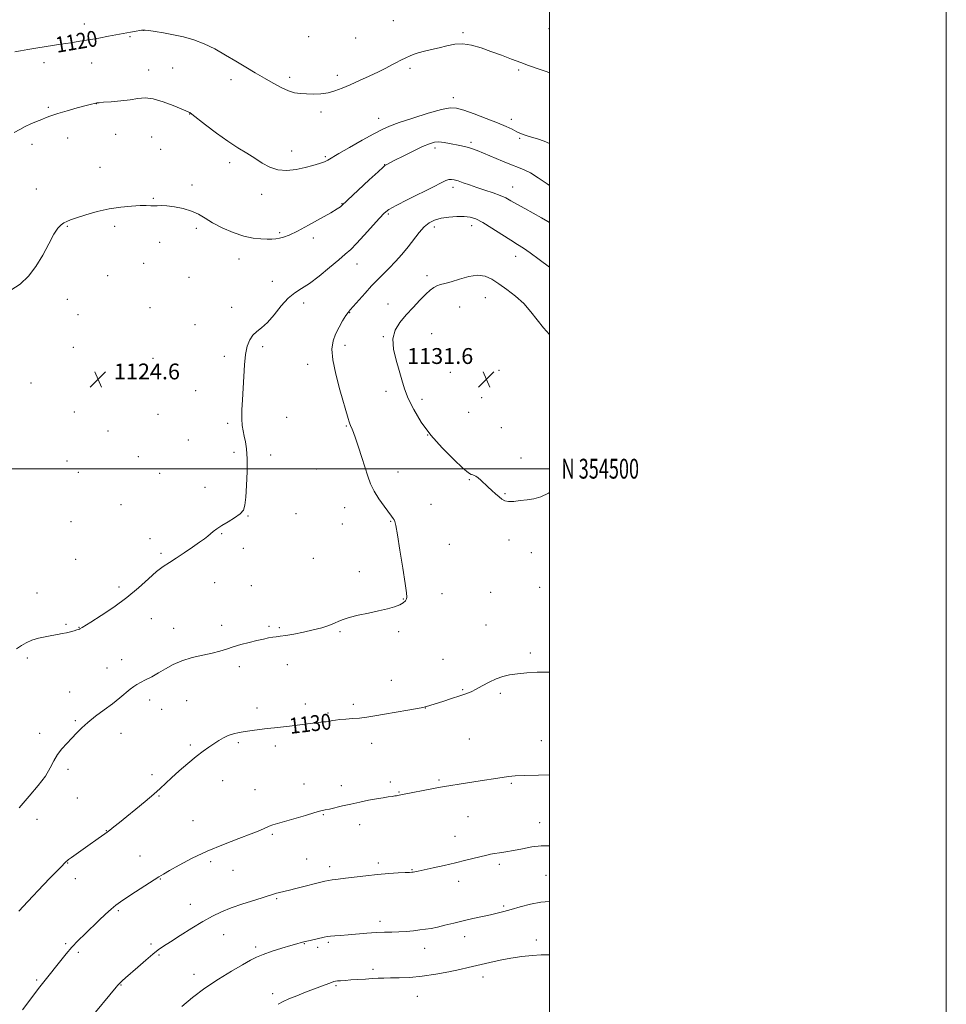
# Model space of a CAD drawing. Extents: x 2159800 to 2162700, y 352300 to 355200.
# Drawn here: x 2162233 to 2162700, y 354230 to 354726 of the extents above; entities that cross this region are included whole.
import ezdxf
from ezdxf.enums import TextEntityAlignment as Align

# ---------------------------------------------------------------- set-up
doc = ezdxf.new("R2010")
doc.units = 0
doc.header["$MEASUREMENT"] = 0
for name, color, linetype, lineweight in [('32000', 7, 'Continuous', 0), ('32001', 7, 'Continuous', 0), ('DTM SPOT ELEVATION', 2, 'Continuous', 13), ('INDEX CONTOUR', 41, 'Continuous', 13), ('INDEX CONTOUR LABEL', 244, 'Continuous', 0), ('INTERMEDIATE CONTOUR', 44, 'Continuous', 0), ('SPOT ELEVATION', 7, 'Continuous', 0)]:
    doc.layers.add(name, color=color, linetype=linetype, lineweight=lineweight)
doc.styles.add('Style-ITALICS', font='ITALICS.shx')
doc.styles.add('Style-WORKING', font='WORKING.shx')

# ---------------------------------------------------------------- blocks, each defined once
blk = doc.blocks.new('SPOT')
at = {"layer": 'SPOT ELEVATION'}
for p, q in [((-3.91, -3.91), (3.82, 3.81)), ((-1.65, 3.77), (1.72, -3.93))]:
    blk.add_line(p, q, dxfattribs=at)

msp = doc.modelspace()

# ---------------------------------------------------------------- linework, layer by layer
at = {"layer": '32000', "flags": 128}
for points in [[(2159800, 352300), (2162700, 352300), (2162700, 355200), (2159800, 355200), (2159800, 352300)], [(2160000, 352500), (2162500, 352500), (2162500, 355000), (2160000, 355000), (2160000, 352500)], [(2162500, 354500), (2160000, 354500)]]:
    msp.add_lwpolyline(points, dxfattribs=at)
at = {"layer": 'DTM SPOT ELEVATION'}
for p in [(2162265.49, 354724.21, 1119.44), (2162421.12, 354725.97, 1118.99), (2162295.38, 354721.12, 1120.01), (2162456.34, 354719.91, 1119.78), (2162499.63, 354721.93, 1118.75), (2162288.51, 354717.88, 1120.15), (2162378.45, 354717.86, 1118.8), (2162402.22, 354717.22, 1119.02), (2162245.07, 354704.68, 1120.53), (2162269.08, 354704.67, 1120.79), (2162297.91, 354701.11, 1121.35), (2162309.99, 354702.13, 1121.13), (2162393.02, 354698.45, 1119.57), (2162429.55, 354701.97, 1120.28), (2162484.38, 354700.98, 1120.23), (2162339.44, 354696.11, 1120.52), (2162368.98, 354697.35, 1119.62), (2162271.52, 354684.07, 1122.02), (2162451.49, 354687.08, 1121.51), (2162247.26, 354682.17, 1121.81), (2162318.47, 354678.84, 1122.04), (2162384.78, 354679.96, 1120.4), (2162413.81, 354676.72, 1121.32), (2162480.76, 354676.19, 1121.54), (2162281.17, 354668.66, 1122.73), (2162256.95, 354666.73, 1122.64), (2162299.35, 354667.34, 1123.06), (2162460.29, 354664.61, 1123.69), (2162484.97, 354666.61, 1122.22), (2162239.02, 354663.52, 1122.42), (2162303.87, 354661.12, 1123.17), (2162369.94, 354660.15, 1121.41), (2162442.19, 354661.68, 1124.43), (2162338.72, 354654.34, 1122.43), (2162386.91, 354657.32, 1121.78), (2162273.25, 354652.04, 1123.35), (2162416.84, 354653.36, 1123.96), (2162241.16, 354641.09, 1123.26), (2162319.63, 354643.12, 1123.53), (2162451.35, 354641.89, 1126.45), (2162481.37, 354642.13, 1125.24), (2162300.19, 354636.4, 1123.9), (2162354.76, 354638.39, 1122.54), (2162395.4, 354633.66, 1123.93), (2162418.66, 354628.43, 1126.22), (2162256.92, 354622.21, 1124.09), (2162280.77, 354622.2, 1124.31), (2162321.84, 354621.16, 1124.35), (2162363.88, 354619.07, 1123.79), (2162441.86, 354621.87, 1128.49), (2162460.69, 354622.56, 1128.56), (2162303.4, 354614.14, 1124.45), (2162380.82, 354616.3, 1124.36), (2162343.4, 354605.83, 1124.64), (2162482.86, 354607.03, 1128.64), (2162295.28, 354603.49, 1124.48), (2162402.91, 354603.17, 1126.75), (2162277.1, 354597.41, 1124.46), (2162318.15, 354596.45, 1124.89), (2162360.25, 354594.43, 1125.39), (2162438.22, 354597.27, 1129.56), (2162256.82, 354585.34, 1124.37), (2162467.62, 354586.22, 1130.82), (2162298.51, 354581.14, 1124.87), (2162339.75, 354581.32, 1125.52), (2162375.94, 354583.51, 1126.5), (2162418.59, 354583.1, 1129.23), (2162454.69, 354581.52, 1131.08), (2162262.28, 354577.74, 1124.47), (2162399.27, 354578.61, 1128.08), (2162321.19, 354572.69, 1125.26), (2162416.17, 354566.61, 1129.88), (2162440.54, 354568.06, 1131.21), (2162259.84, 354561.22, 1124.51), (2162355.39, 354561.48, 1126.26), (2162396.83, 354562.15, 1128.52), (2162300.07, 354555.58, 1124.93), (2162336.07, 354556.61, 1125.72), (2162378.01, 354552.68, 1127.3), (2162474.46, 354549.55, 1131.62), (2162298.84, 354547.32, 1124.93), (2162449.86, 354548.53, 1131.45), (2162238.6, 354543.28, 1124.35), (2162321.58, 354539.34, 1125.44), (2162417.52, 354539.08, 1129.43), (2162435.69, 354534.94, 1130.49), (2162465.71, 354535.89, 1131.63), (2162260.29, 354528.55, 1124.52), (2162302.51, 354527.45, 1125.1), (2162367.37, 354525.83, 1126.73), (2162459.16, 354528.38, 1131.37), (2162337.71, 354522.93, 1125.79), (2162397.47, 354521.52, 1127.88), (2162475.62, 354520.62, 1131.07), (2162277.4, 354518.93, 1124.76), (2162438.49, 354516.97, 1130), (2162317.88, 354514.54, 1125.39), (2162292.69, 354506.14, 1125.09), (2162340.85, 354508.31, 1125.78), (2162359.3, 354506.99, 1126.34), (2162485.58, 354505.47, 1130.61), (2162256.61, 354503.9, 1124.58), (2162382.32, 354499.93, 1126.93), (2162262.42, 354498.11, 1124.7), (2162303.41, 354497.65, 1125.26), (2162423.57, 354498.29, 1128.68), (2162326.23, 354490.62, 1125.53), (2162459.6, 354494.53, 1129.89), (2162477.57, 354487.45, 1130.11), (2162283.82, 354481.9, 1125.13), (2162396.72, 354480.32, 1127.31), (2162440.11, 354481.97, 1128.86), (2162348.01, 354476.16, 1126.05), (2162372.19, 354477.29, 1126.62), (2162258.76, 354473.36, 1124.8), (2162395.49, 354472.07, 1127.26), (2162419.9, 354473.47, 1127.92), (2162334.73, 354467.19, 1126.09), (2162298.5, 354464.77, 1125.55), (2162449.42, 354461.84, 1128.83), (2162479.48, 354464.07, 1129.57), (2162304.11, 354457.24, 1125.79), (2162345.59, 354459.83, 1126.45), (2162490.77, 354457.65, 1129.53), (2162261.07, 354454.22, 1125.1), (2162380.91, 354454.87, 1127.05), (2162404.05, 354448.12, 1127.57), (2162282.87, 354440.37, 1125.63), (2162331.05, 354442.5, 1126.69), (2162349.58, 354441.07, 1126.93), (2162495.03, 354440.11, 1129.38), (2162241.53, 354437.26, 1124.95), (2162445.78, 354436.98, 1128.61), (2162470.3, 354437.69, 1129.08), (2162426.26, 354434.24, 1127.93), (2162256.19, 354421.5, 1125.8), (2162299.25, 354424.38, 1126.74), (2162334.66, 354421.01, 1127.49), (2162358.55, 354420.52, 1127.77), (2162467.89, 354421.18, 1129.14), (2162262.77, 354420.04, 1125.95), (2162310.46, 354419.54, 1127.17), (2162363.67, 354419.88, 1127.81), (2162394.31, 354417.76, 1128.13), (2162423.82, 354417.77, 1128.33), (2162490.22, 354407.09, 1129.72), (2162236.7, 354404.57, 1126.42), (2162284.2, 354403.75, 1127.3), (2162367.79, 354401.13, 1128.61), (2162446.22, 354403.89, 1129.12), (2162276.78, 354399.55, 1127.3), (2162343.55, 354400.1, 1128.46), (2162420.2, 354393.22, 1129.16), (2162257.94, 354387.4, 1127.38), (2162456.16, 354388.59, 1129.88), (2162475.1, 354386.73, 1130.27), (2162298.32, 354383.37, 1128.48), (2162317.07, 354383.09, 1129.1), (2162376.86, 354381.33, 1129.53), (2162401.04, 354381.16, 1129.61), (2162304.41, 354378.62, 1128.83), (2162352.5, 354379.4, 1129.5), (2162388.29, 354376.79, 1129.81), (2162437.37, 354379.41, 1130.02), (2162260.88, 354373, 1127.84), (2162242.97, 354366.54, 1127.64), (2162283.86, 354366.59, 1128.6), (2162318.88, 354360.73, 1129.77), (2162343, 354361.82, 1130.23), (2162410.28, 354361.58, 1130.69), (2162459.5, 354363.74, 1130.99), (2162495.9, 354362.78, 1131.28), (2162361.78, 354360.24, 1130.42), (2162257.21, 354348.4, 1128.28), (2162299.55, 354345.69, 1129.63), (2162335.1, 354342.74, 1130.69), (2162376.09, 354341.07, 1131.33), (2162419.64, 354342.08, 1131.66), (2162444.28, 354343.07, 1131.82), (2162480.64, 354341.4, 1132.17), (2162351.54, 354338.17, 1131.2), (2162395.04, 354340.24, 1131.5), (2162424.08, 354336.93, 1131.92), (2162261.93, 354333.94, 1128.83), (2162303.04, 354335, 1130.1), (2162241.54, 354323.26, 1128.55), (2162320.13, 354322.44, 1131.13), (2162385.9, 354325.52, 1132.1), (2162458.92, 354324.47, 1132.84), (2162494.99, 354321.51, 1133.26), (2162276.53, 354317.47, 1129.95), (2162404.28, 354320.58, 1132.55), (2162360.27, 354315.67, 1132.19), (2162452.33, 354314.58, 1133.28), (2162257.09, 354301.2, 1130.06), (2162293.5, 354304.74, 1131.15), (2162329.08, 354301.9, 1132.34), (2162377.5, 354303.22, 1133.15), (2162413.64, 354301.09, 1133.65), (2162340.45, 354297.52, 1132.87), (2162389.05, 354299.36, 1133.54), (2162430.59, 354297.86, 1133.91), (2162474.68, 354300.55, 1134.33), (2162260.92, 354293.25, 1130.56), (2162303.78, 354293.07, 1132.08), (2162454.12, 354291.85, 1134.53), (2162498.12, 354294.88, 1135.1), (2162362.45, 354283.17, 1134.17), (2162282.48, 354277.11, 1132.2), (2162318.91, 354280.38, 1133.29), (2162476.77, 354279.52, 1135.77), (2162414.46, 354271.71, 1135.55), (2162335.66, 354264.96, 1134.78), (2162457.2, 354264.02, 1136.61), (2162493.38, 354262.34, 1137.48), (2162256.04, 354260.53, 1131.8), (2162298.95, 354260.35, 1133.71), (2162351.84, 354258.77, 1135.68), (2162376.29, 354260.53, 1136.07), (2162383.08, 354258.66, 1136.34), (2162388.51, 354261.21, 1136.22), (2162436.94, 354258.15, 1136.64), (2162262.37, 354256.18, 1132.27), (2162303.11, 354254.74, 1134.17), (2162410.89, 354247.52, 1137.61), (2162241.36, 354242.17, 1131.78), (2162320.7, 354244.99, 1135.44), (2162466.4, 354243.7, 1138.58), (2162283.87, 354239.56, 1134.08), (2162392.38, 354239.29, 1138.21), (2162360.43, 354235.34, 1137.53), (2162433.38, 354233.97, 1138.85)]:
    msp.add_point(p, dxfattribs=at)
at = {"layer": 'INDEX CONTOUR'}
for points in [[(2162500, 354699.647, 1120), (2162498.78, 354700.103, 1120), (2162495.821, 354701.172, 1120), (2162489.407, 354703.401, 1120), (2162485.483, 354704.805, 1120), (2162480.822, 354706.536, 1120), (2162475.686, 354708.47, 1120), (2162470.444, 354710.432, 1120), (2162465.41, 354712.228, 1120), (2162460.669, 354713.599, 1120), (2162456.249, 354714.269, 1120), (2162452.15, 354714.07, 1120), (2162448.249, 354713.272, 1120), (2162444.394, 354712.255, 1120), (2162440.512, 354711.322, 1120), (2162436.833, 354710.486, 1120), (2162433.668, 354709.684, 1120), (2162431.231, 354708.869, 1120), (2162429.36, 354708.063, 1120), (2162427.799, 354707.3, 1120), (2162424.692, 354705.824, 1120), (2162422.795, 354704.867, 1120), (2162420.444, 354703.604, 1120), (2162417.467, 354702.023, 1120), (2162413.697, 354700.133, 1120), (2162409.091, 354697.978, 1120), (2162404.124, 354695.744, 1120), (2162399.401, 354693.649, 1120), (2162395.363, 354691.883, 1120), (2162391.791, 354690.514, 1120), (2162388.302, 354689.579, 1120), (2162384.622, 354689.086, 1120), (2162380.912, 354688.93, 1120), (2162377.441, 354688.973, 1120), (2162374.374, 354689.14, 1120), (2162371.454, 354689.6, 1120), (2162368.321, 354690.586, 1120), (2162364.691, 354692.252, 1120), (2162360.612, 354694.458, 1120), (2162356.205, 354696.985, 1120), (2162351.579, 354699.661, 1120), (2162346.753, 354702.477, 1120), (2162341.731, 354705.469, 1120), (2162336.529, 354708.613, 1120), (2162331.218, 354711.656, 1120), (2162325.884, 354714.291, 1120), (2162320.601, 354716.287, 1120), (2162315.398, 354717.745, 1120), (2162310.292, 354718.844, 1120), (2162305.38, 354719.734, 1120), (2162301.081, 354720.425, 1120), (2162297.894, 354720.9, 1120), (2162296.1, 354721.146, 1120), (2162295.126, 354721.193, 1120), (2162294.183, 354721.077, 1120), (2162290.736, 354720.525, 1120), (2162288.719, 354720.182, 1120), (2162286.812, 354719.836, 1120), (2162277.528, 354718.08, 1120), (2162272.693, 354717.187, 1120), (2162267.76, 354716.302, 1120), (2162263.165, 354715.514, 1120), (2162258.605, 354714.777, 1120), (2162253.593, 354714.009, 1120), (2162242.048, 354712.286, 1120), (2162236.991, 354711.479, 1120), (2162233.274, 354710.801, 1120), (2162230.43, 354710.202, 1120)], [(2162500, 354567.691, 1130), (2162496.986, 354571.113, 1130), (2162490.61, 354579.161, 1130), (2162486.928, 354583.256, 1130), (2162482.765, 354587.026, 1130), (2162478.443, 354590.371, 1130), (2162474.386, 354593.233, 1130), (2162470.858, 354595.522, 1130), (2162467.48, 354597.028, 1130), (2162463.71, 354597.513, 1130), (2162459.221, 354596.879, 1130), (2162454.524, 354595.601, 1130), (2162450.34, 354594.294, 1130), (2162447.21, 354593.424, 1130), (2162444.956, 354592.852, 1130), (2162443.213, 354592.289, 1130), (2162441.625, 354591.454, 1130), (2162439.856, 354590.097, 1130), (2162437.578, 354587.981, 1130), (2162434.579, 354584.97, 1130), (2162431.13, 354581.357, 1130), (2162427.619, 354577.538, 1130), (2162424.447, 354573.784, 1130), (2162422.061, 354569.866, 1130), (2162420.915, 354565.429, 1130), (2162421.272, 354560.268, 1130), (2162422.608, 354554.778, 1130), (2162424.204, 354549.506, 1130), (2162425.542, 354544.812, 1130), (2162426.9, 354540.318, 1130), (2162428.757, 354535.458, 1130), (2162431.519, 354529.812, 1130), (2162435.299, 354523.544, 1130), (2162440.136, 354516.963, 1130), (2162445.883, 354510.449, 1130), (2162451.638, 354504.667, 1130), (2162456.309, 354500.353, 1130), (2162459.116, 354497.994, 1130), (2162460.511, 354497.079, 1130), (2162461.252, 354496.849, 1130), (2162461.981, 354496.648, 1130), (2162462.875, 354496.231, 1130), (2162463.993, 354495.46, 1130), (2162465.376, 354494.241, 1130), (2162468.843, 354490.902, 1130), (2162470.827, 354489.07, 1130), (2162472.786, 354487.316, 1130), (2162474.525, 354485.779, 1130), (2162475.951, 354484.58, 1130), (2162477.397, 354483.78, 1130), (2162479.299, 354483.426, 1130), (2162481.964, 354483.523, 1130), (2162485.183, 354483.908, 1130), (2162488.615, 354484.378, 1130), (2162492.022, 354484.857, 1130), (2162495.566, 354485.775, 1130), (2162499.51, 354487.692, 1130), (2162500, 354488.046, 1130)], [(2162500, 354397.446, 1130), (2162499.566, 354397.462, 1130), (2162493.79, 354397.38, 1130), (2162488.463, 354397.076, 1130), (2162483.776, 354396.629, 1130), (2162479.832, 354396.077, 1130), (2162476.362, 354395.29, 1130), (2162473.003, 354394.098, 1130), (2162469.506, 354392.421, 1130), (2162466.063, 354390.539, 1130), (2162462.975, 354388.824, 1130), (2162460.39, 354387.533, 1130), (2162457.837, 354386.487, 1130), (2162454.688, 354385.392, 1130), (2162450.575, 354384.052, 1130), (2162446.166, 354382.648, 1130), (2162437.882, 354380.045, 1130), (2162437.328, 354379.884, 1130), (2162436.113, 354379.628, 1130), (2162433.367, 354379.121, 1130), (2162428.57, 354378.27, 1130), (2162416.727, 354376.203, 1130), (2162411.873, 354375.375, 1130), (2162407.861, 354374.747, 1130), (2162404.216, 354374.285, 1130), (2162400.595, 354373.952, 1130), (2162397.174, 354373.696, 1130), (2162394.263, 354373.466, 1130), (2162392.082, 354373.222, 1130), (2162390.508, 354372.978, 1130), (2162388.344, 354372.583, 1130), (2162387.317, 354372.43, 1130), (2162386.024, 354372.269, 1130), (2162382.032, 354371.826, 1130), (2162379.3, 354371.51, 1130), (2162368.86, 354370.232, 1130), (2162361.317, 354369.369, 1130), (2162357.511, 354368.917, 1130), (2162353.704, 354368.426, 1130), (2162350.004, 354367.92, 1130), (2162346.54, 354367.429, 1130), (2162343.406, 354366.954, 1130), (2162340.573, 354366.374, 1130), (2162337.97, 354365.539, 1130), (2162335.527, 354364.343, 1130), (2162333.15, 354362.869, 1130), (2162328.168, 354359.534, 1130), (2162325.246, 354357.498, 1130), (2162321.753, 354354.834, 1130), (2162317.612, 354351.387, 1130), (2162313.3, 354347.614, 1130), (2162309.432, 354344.116, 1130), (2162303.642, 354338.747, 1130), (2162300.399, 354335.868, 1130), (2162296.146, 354332.251, 1130), (2162291.375, 354328.29, 1130), (2162286.834, 354324.578, 1130), (2162283.129, 354321.594, 1130), (2162280.305, 354319.353, 1130), (2162278.262, 354317.759, 1130), (2162276.844, 354316.673, 1130), (2162275.676, 354315.805, 1130), (2162272.439, 354313.474, 1130), (2162267.225, 354309.763, 1130), (2162258.912, 354303.891, 1130), (2162257.51, 354302.879, 1130), (2162256.809, 354302.342, 1130), (2162256.451, 354302.024, 1130), (2162252.979, 354298.574, 1130), (2162250.816, 354296.404, 1130), (2162248.103, 354293.616, 1130), (2162244.874, 354290.213, 1130), (2162236.955, 354281.786, 1130), (2162232.389, 354276.959, 1130)]]:
    msp.add_polyline3d(points, dxfattribs=at)
at = {"layer": 'INTERMEDIATE CONTOUR'}
for points in [[(2162500, 354664.04, 1122), (2162497.232, 354665.206, 1122), (2162493.909, 354666.285, 1122), (2162490.887, 354667.164, 1122), (2162488.228, 354668.021, 1122), (2162485.824, 354668.932, 1122), (2162483.514, 354669.952, 1122), (2162481.074, 354671.142, 1122), (2162478.012, 354672.6, 1122), (2162473.766, 354674.431, 1122), (2162468.088, 354676.651, 1122), (2162461.965, 354678.912, 1122), (2162456.697, 354680.775, 1122), (2162453.082, 354681.858, 1122), (2162449.926, 354682.005, 1122), (2162445.533, 354681.122, 1122), (2162438.807, 354679.228, 1122), (2162431.033, 354676.826, 1122), (2162424.097, 354674.541, 1122), (2162419.297, 354672.783, 1122), (2162415.6, 354671.108, 1122), (2162411.385, 354668.861, 1122), (2162405.56, 354665.636, 1122), (2162399.143, 354662.027, 1122), (2162393.682, 354658.881, 1122), (2162388.24, 354655.594, 1122), (2162386.441, 354654.726, 1122), (2162383.957, 354653.828, 1122), (2162380.678, 354652.854, 1122), (2162376.701, 354651.841, 1122), (2162372.173, 354650.892, 1122), (2162367.446, 354650.352, 1122), (2162362.924, 354650.631, 1122), (2162358.888, 354651.995, 1122), (2162355.151, 354654.139, 1122), (2162351.404, 354656.615, 1122), (2162347.364, 354659.109, 1122), (2162342.859, 354661.844, 1122), (2162337.739, 354665.176, 1122), (2162332.04, 354669.259, 1122), (2162326.535, 354673.424, 1122), (2162319.649, 354678.743, 1122), (2162318.528, 354679.567, 1122), (2162318.115, 354679.813, 1122), (2162317.718, 354679.987, 1122), (2162316.663, 354680.429, 1122), (2162314.278, 354681.444, 1122), (2162310.18, 354683.169, 1122), (2162305.133, 354685.085, 1122), (2162300.189, 354686.508, 1122), (2162296.102, 354686.941, 1122), (2162292.442, 354686.635, 1122), (2162288.478, 354686.026, 1122), (2162283.766, 354685.476, 1122), (2162278.99, 354685.055, 1122), (2162275.123, 354684.757, 1122), (2162272.857, 354684.572, 1122), (2162271.789, 354684.453, 1122), (2162271.24, 354684.348, 1122), (2162270.545, 354684.187, 1122), (2162269.095, 354683.825, 1122), (2162266.299, 354683.099, 1122), (2162261.862, 354681.922, 1122), (2162256.686, 354680.505, 1122), (2162251.969, 354679.132, 1122), (2162248.593, 354678.017, 1122), (2162246.153, 354677.069, 1122), (2162243.926, 354676.131, 1122), (2162241.347, 354675.067, 1122), (2162238.494, 354673.858, 1122), (2162235.605, 354672.513, 1122), (2162232.835, 354671.044, 1122), (2162230.011, 354669.497, 1122)], [(2162500, 354642.765, 1124), (2162498.786, 354643.584, 1124), (2162494.231, 354646.666, 1124), (2162490.281, 354649.167, 1124), (2162487.155, 354650.795, 1124), (2162484.254, 354651.964, 1124), (2162480.774, 354653.264, 1124), (2162476.2, 354655.109, 1124), (2162466.694, 354659.117, 1124), (2162463.406, 354660.462, 1124), (2162461.04, 354661.343, 1124), (2162459.06, 354661.956, 1124), (2162457.011, 354662.473, 1124), (2162454.765, 354662.972, 1124), (2162449.556, 354664.074, 1124), (2162446.783, 354664.563, 1124), (2162444.202, 354664.804, 1124), (2162441.899, 354664.634, 1124), (2162439.364, 354663.894, 1124), (2162435.937, 354662.422, 1124), (2162431.262, 354660.187, 1124), (2162426.206, 354657.684, 1124), (2162421.942, 354655.535, 1124), (2162417.575, 354653.282, 1124), (2162417.149, 354653.003, 1124), (2162416.053, 354652.062, 1124), (2162413.499, 354649.725, 1124), (2162409.077, 354645.616, 1124), (2162395.247, 354632.658, 1124), (2162394.507, 354632.075, 1124), (2162392.863, 354630.984, 1124), (2162389.636, 354629.047, 1124), (2162384.487, 354626.109, 1124), (2162378.43, 354622.767, 1124), (2162372.82, 354619.811, 1124), (2162368.694, 354617.847, 1124), (2162365.848, 354616.747, 1124), (2162363.759, 354616.199, 1124), (2162361.936, 354615.931, 1124), (2162359.997, 354615.824, 1124), (2162357.591, 354615.797, 1124), (2162354.43, 354615.837, 1124), (2162350.472, 354616.202, 1124), (2162345.746, 354617.217, 1124), (2162340.383, 354619.083, 1124), (2162334.944, 354621.5, 1124), (2162330.097, 354624.042, 1124), (2162326.277, 354626.35, 1124), (2162322.979, 354628.327, 1124), (2162319.466, 354629.94, 1124), (2162315.245, 354631.165, 1124), (2162310.823, 354632.01, 1124), (2162306.947, 354632.49, 1124), (2162304.161, 354632.646, 1124), (2162302.201, 354632.616, 1124), (2162300.592, 354632.56, 1124), (2162298.873, 354632.598, 1124), (2162296.638, 354632.666, 1124), (2162293.488, 354632.656, 1124), (2162289.152, 354632.456, 1124), (2162283.858, 354631.951, 1124), (2162277.954, 354631.02, 1124), (2162271.846, 354629.622, 1124), (2162266.148, 354628.025, 1124), (2162261.53, 354626.574, 1124), (2162258.448, 354625.519, 1124), (2162256.51, 354624.733, 1124), (2162255.109, 354623.993, 1124), (2162253.716, 354623.016, 1124), (2162252.083, 354621.283, 1124), (2162250.041, 354618.21, 1124), (2162247.464, 354613.472, 1124), (2162244.414, 354607.763, 1124), (2162240.997, 354602.031, 1124), (2162237.274, 354597.073, 1124), (2162233.132, 354593.073, 1124), (2162228.41, 354590.067, 1124)], [(2162500, 354624.197, 1126), (2162499.179, 354624.675, 1126), (2162495.929, 354626.512, 1126), (2162487.424, 354631.21, 1126), (2162483.483, 354633.422, 1126), (2162480.486, 354635.157, 1126), (2162477.944, 354636.544, 1126), (2162475.127, 354637.811, 1126), (2162471.509, 354639.136, 1126), (2162467.384, 354640.508, 1126), (2162463.25, 354641.86, 1126), (2162459.535, 354643.131, 1126), (2162456.377, 354644.241, 1126), (2162453.842, 354645.108, 1126), (2162451.944, 354645.667, 1126), (2162450.479, 354645.896, 1126), (2162449.193, 354645.792, 1126), (2162447.738, 354645.303, 1126), (2162445.4, 354644.192, 1126), (2162441.374, 354642.168, 1126), (2162428.435, 354635.711, 1126), (2162422.578, 354632.72, 1126), (2162418.927, 354630.67, 1126), (2162416.598, 354628.866, 1126), (2162414.183, 354626.31, 1126), (2162406.523, 354617.741, 1126), (2162402.676, 354613.556, 1126), (2162399.704, 354610.549, 1126), (2162396.999, 354608.105, 1126), (2162393.651, 354605.269, 1126), (2162389.054, 354601.401, 1126), (2162383.821, 354597.13, 1126), (2162378.863, 354593.401, 1126), (2162374.849, 354590.829, 1126), (2162371.486, 354588.716, 1126), (2162368.235, 354586.036, 1126), (2162364.705, 354582.107, 1126), (2162361.08, 354577.642, 1126), (2162357.689, 354573.698, 1126), (2162354.797, 354571.031, 1126), (2162352.397, 354569.179, 1126), (2162350.418, 354567.378, 1126), (2162348.801, 354564.968, 1126), (2162347.541, 354561.723, 1126), (2162346.643, 354557.524, 1126), (2162346.088, 354552.346, 1126), (2162345.75, 354546.54, 1126), (2162345.477, 354540.555, 1126), (2162345.164, 354534.808, 1126), (2162344.898, 354529.604, 1126), (2162344.818, 354525.218, 1126), (2162345.021, 354521.805, 1126), (2162345.458, 354519.035, 1126), (2162346.041, 354516.457, 1126), (2162346.672, 354513.609, 1126), (2162347.211, 354509.974, 1126), (2162347.505, 354505.021, 1126), (2162347.454, 354498.542, 1126), (2162347.165, 354491.613, 1126), (2162346.792, 354485.633, 1126), (2162346.387, 354481.623, 1126), (2162345.594, 354479.102, 1126), (2162343.952, 354477.212, 1126), (2162341.199, 354475.267, 1126), (2162337.864, 354473.261, 1126), (2162334.677, 354471.36, 1126), (2162332.205, 354469.696, 1126), (2162330.373, 354468.27, 1126), (2162327.644, 354465.956, 1126), (2162326.01, 354464.689, 1126), (2162323.544, 354462.901, 1126), (2162319.95, 354460.391, 1126), (2162315.755, 354457.545, 1126), (2162311.694, 354454.897, 1126), (2162308.282, 354452.782, 1126), (2162305.174, 354450.743, 1126), (2162301.811, 354448.124, 1126), (2162297.718, 354444.45, 1126), (2162292.765, 354439.962, 1126), (2162286.906, 354435.075, 1126), (2162280.292, 354430.227, 1126), (2162273.849, 354425.908, 1126), (2162268.702, 354422.623, 1126), (2162264.264, 354419.85, 1126), (2162263.221, 354419.243, 1126), (2162263.005, 354419.134, 1126), (2162262.556, 354418.959, 1126), (2162261.684, 354418.677, 1126), (2162260.265, 354418.266, 1126), (2162258.425, 354417.775, 1126), (2162256.358, 354417.279, 1126), (2162254.193, 354416.823, 1126), (2162251.808, 354416.375, 1126), (2162249.017, 354415.875, 1126), (2162245.732, 354415.265, 1126), (2162242.249, 354414.495, 1126), (2162238.961, 354413.505, 1126), (2162236.149, 354412.265, 1126), (2162233.657, 354410.811, 1126), (2162231.214, 354409.198, 1126)], [(2162500, 354601.629, 1128), (2162499.98, 354601.644, 1128), (2162494.796, 354605.505, 1128), (2162490.24, 354608.82, 1128), (2162486.817, 354611.157, 1128), (2162483.865, 354613.027, 1128), (2162480.434, 354615.175, 1128), (2162475.887, 354618.103, 1128), (2162470.847, 354621.33, 1128), (2162466.251, 354624.129, 1128), (2162462.753, 354625.94, 1128), (2162459.877, 354626.876, 1128), (2162456.86, 354627.217, 1128), (2162453.162, 354627.198, 1128), (2162449.115, 354626.881, 1128), (2162445.27, 354626.282, 1128), (2162442.041, 354625.38, 1128), (2162439.299, 354624.004, 1128), (2162436.772, 354621.941, 1128), (2162434.223, 354619.068, 1128), (2162428.634, 354611.854, 1128), (2162425.478, 354608.097, 1128), (2162422.221, 354604.493, 1128), (2162419.061, 354601.177, 1128), (2162413.257, 354595.304, 1128), (2162410.227, 354592.142, 1128), (2162406.926, 354588.534, 1128), (2162399.481, 354580.197, 1128), (2162398.358, 354578.847, 1128), (2162397.216, 354577.195, 1128), (2162395.643, 354574.639, 1128), (2162393.829, 354571.406, 1128), (2162392.118, 354567.928, 1128), (2162390.837, 354564.433, 1128), (2162390.267, 354560.342, 1128), (2162390.673, 354554.874, 1128), (2162392.166, 354547.635, 1128), (2162394.233, 354539.798, 1128), (2162398.378, 354525.335, 1128), (2162398.872, 354523.653, 1128), (2162399.239, 354522.56, 1128), (2162399.57, 354521.751, 1128), (2162400.392, 354520.009, 1128), (2162401.084, 354518.317, 1128), (2162402.146, 354515.389, 1128), (2162403.641, 354510.941, 1128), (2162405.347, 354505.67, 1128), (2162408.317, 354496.19, 1128), (2162409.684, 354492.431, 1128), (2162411.467, 354488.749, 1128), (2162413.9, 354484.827, 1128), (2162416.554, 354481.051, 1128), (2162420.298, 354476.017, 1128), (2162421.099, 354474.901, 1128), (2162421.544, 354474.217, 1128), (2162421.918, 354473.408, 1128), (2162422.432, 354471.336, 1128), (2162423.277, 354466.728, 1128), (2162424.549, 354458.944, 1128), (2162425.97, 354449.884, 1128), (2162427.168, 354442.086, 1128), (2162427.85, 354437.446, 1128), (2162428.036, 354435.291, 1128), (2162427.829, 354434.305, 1128), (2162427.275, 354433.405, 1128), (2162426.218, 354432.418, 1128), (2162424.446, 354431.404, 1128), (2162421.789, 354430.405, 1128), (2162418.229, 354429.397, 1128), (2162413.786, 354428.341, 1128), (2162408.616, 354427.219, 1128), (2162403.415, 354426.078, 1128), (2162399.01, 354424.988, 1128), (2162395.959, 354423.995, 1128), (2162393.735, 354423.043, 1128), (2162391.537, 354422.056, 1128), (2162388.702, 354420.977, 1128), (2162385.116, 354419.837, 1128), (2162380.798, 354418.69, 1128), (2162375.894, 354417.595, 1128), (2162371.021, 354416.641, 1128), (2162366.923, 354415.923, 1128), (2162364.108, 354415.494, 1128), (2162362.158, 354415.238, 1128), (2162360.42, 354414.997, 1128), (2162358.333, 354414.635, 1128), (2162355.705, 354414.096, 1128), (2162352.436, 354413.347, 1128), (2162348.522, 354412.377, 1128), (2162344.359, 354411.27, 1128), (2162340.439, 354410.135, 1128), (2162337.067, 354409.056, 1128), (2162333.783, 354408.022, 1128), (2162329.94, 354407.002, 1128), (2162325.114, 354405.942, 1128), (2162319.776, 354404.718, 1128), (2162314.622, 354403.186, 1128), (2162310.184, 354401.264, 1128), (2162306.345, 354399.124, 1128), (2162302.825, 354397.003, 1128), (2162299.432, 354395.101, 1128), (2162296.33, 354393.489, 1128), (2162293.772, 354392.203, 1128), (2162291.888, 354391.212, 1128), (2162290.315, 354390.223, 1128), (2162288.567, 354388.878, 1128), (2162283.252, 354384.38, 1128), (2162279.608, 354381.469, 1128), (2162275.396, 354378.335, 1128), (2162271.069, 354375.148, 1128), (2162267.168, 354372.076, 1128), (2162264.075, 354369.244, 1128), (2162261.538, 354366.596, 1128), (2162259.147, 354364.034, 1128), (2162256.605, 354361.46, 1128), (2162254.081, 354358.78, 1128), (2162251.86, 354355.903, 1128), (2162250.074, 354352.733, 1128), (2162248.251, 354349.146, 1128), (2162245.774, 354345.017, 1128), (2162242.177, 354340.253, 1128), (2162237.639, 354334.897, 1128), (2162232.501, 354329.026, 1128)], [(2162500, 354345.557, 1132), (2162494.313, 354345.515, 1132), (2162487.435, 354345.373, 1132), (2162482.664, 354345.153, 1132), (2162479.298, 354344.827, 1132), (2162476.152, 354344.361, 1132), (2162462.729, 354342.208, 1132), (2162457.623, 354341.416, 1132), (2162446.94, 354339.796, 1132), (2162445.007, 354339.464, 1132), (2162442.283, 354338.939, 1132), (2162424.953, 354335.476, 1132), (2162423.383, 354335.217, 1132), (2162422.822, 354335.113, 1132), (2162421.95, 354334.962, 1132), (2162420.605, 354334.76, 1132), (2162418.643, 354334.484, 1132), (2162416.012, 354334.093, 1132), (2162412.682, 354333.533, 1132), (2162408.686, 354332.772, 1132), (2162404.291, 354331.866, 1132), (2162399.826, 354330.892, 1132), (2162395.606, 354329.929, 1132), (2162388.96, 354328.385, 1132), (2162386.835, 354327.915, 1132), (2162384.723, 354327.412, 1132), (2162381.615, 354326.569, 1132), (2162376.877, 354325.197, 1132), (2162366.38, 354322.109, 1132), (2162362.814, 354321.084, 1132), (2162360.398, 354320.361, 1132), (2162358.536, 354319.686, 1132), (2162353.875, 354317.607, 1132), (2162349.577, 354315.866, 1132), (2162343.233, 354313.493, 1132), (2162335.524, 354310.56, 1132), (2162327.415, 354307.186, 1132), (2162319.799, 354303.551, 1132), (2162313.27, 354300.094, 1132), (2162308.348, 354297.32, 1132), (2162305.25, 354295.517, 1132), (2162302.975, 354294.124, 1132), (2162291.257, 354286.625, 1132), (2162286.844, 354283.774, 1132), (2162283.638, 354281.647, 1132), (2162281.221, 354279.884, 1132), (2162278.874, 354277.918, 1132), (2162276.031, 354275.316, 1132), (2162272.758, 354272.202, 1132), (2162265.77, 354265.445, 1132), (2162262.371, 354262.056, 1132), (2162259.165, 354258.666, 1132), (2162256.219, 354255.277, 1132), (2162253.492, 354251.933, 1132), (2162245.62, 354242.028, 1132), (2162242.329, 354237.798, 1132), (2162238.367, 354232.599, 1132), (2162234.245, 354227.122, 1132)], [(2162500, 354309.807, 1134), (2162495.67, 354309.817, 1134), (2162491.009, 354309.264, 1134), (2162486.298, 354308.369, 1134), (2162481.869, 354307.451, 1134), (2162478.005, 354306.757, 1134), (2162474.782, 354306.266, 1134), (2162472.227, 354305.894, 1134), (2162470.252, 354305.549, 1134), (2162468.341, 354305.13, 1134), (2162457.81, 354302.578, 1134), (2162452.518, 354301.316, 1134), (2162446.76, 354299.962, 1134), (2162441.224, 354298.682, 1134), (2162436.697, 354297.665, 1134), (2162433.747, 354297.045, 1134), (2162432.072, 354296.737, 1134), (2162431.151, 354296.603, 1134), (2162430.447, 354296.52, 1134), (2162429.351, 354296.438, 1134), (2162427.235, 354296.321, 1134), (2162423.65, 354296.134, 1134), (2162418.855, 354295.829, 1134), (2162413.289, 354295.361, 1134), (2162407.414, 354294.716, 1134), (2162397.035, 354293.435, 1134), (2162393.456, 354293.047, 1134), (2162390.344, 354292.651, 1134), (2162386.72, 354291.97, 1134), (2162381.942, 354290.831, 1134), (2162376.712, 354289.474, 1134), (2162372.071, 354288.246, 1134), (2162368.807, 354287.409, 1134), (2162366.703, 354286.904, 1134), (2162363.174, 354286.129, 1134), (2162362.264, 354285.9, 1134), (2162361.248, 354285.601, 1134), (2162351.372, 354282.503, 1134), (2162345.371, 354280.561, 1134), (2162339.488, 354278.518, 1134), (2162334.534, 354276.542, 1134), (2162330.042, 354274.383, 1134), (2162325.224, 354271.68, 1134), (2162319.587, 354268.25, 1134), (2162313.807, 354264.606, 1134), (2162308.852, 354261.436, 1134), (2162305.369, 354259.189, 1134), (2162302.716, 354257.35, 1134), (2162299.931, 354255.167, 1134), (2162296.335, 354252.128, 1134), (2162292.389, 354248.691, 1134), (2162286.245, 354243.253, 1134), (2162284.494, 354241.662, 1134), (2162283.278, 354240.493, 1134), (2162282.335, 354239.49, 1134), (2162281.522, 354238.545, 1134), (2162267.927, 354222.042, 1134)], [(2162500, 354281.725, 1136), (2162495.555, 354281.432, 1136), (2162490.383, 354280.469, 1136), (2162485.231, 354279.125, 1136), (2162480.626, 354277.781, 1136), (2162476.907, 354276.727, 1136), (2162473.631, 354275.884, 1136), (2162470.158, 354275.082, 1136), (2162461.336, 354273.171, 1136), (2162456.458, 354272.062, 1136), (2162451.675, 354270.894, 1136), (2162447.239, 354269.78, 1136), (2162443.392, 354268.855, 1136), (2162440.255, 354268.208, 1136), (2162437.483, 354267.76, 1136), (2162434.615, 354267.387, 1136), (2162431.311, 354266.999, 1136), (2162427.695, 354266.64, 1136), (2162424.016, 354266.389, 1136), (2162420.428, 354266.286, 1136), (2162416.718, 354266.229, 1136), (2162412.582, 354266.079, 1136), (2162407.855, 354265.743, 1136), (2162398.393, 354264.9, 1136), (2162394.644, 354264.621, 1136), (2162391.709, 354264.433, 1136), (2162389.494, 354264.265, 1136), (2162387.842, 354264.051, 1136), (2162386.345, 354263.752, 1136), (2162379.346, 354262.141, 1136), (2162376.789, 354261.54, 1136), (2162374.696, 354261.006, 1136), (2162372.506, 354260.389, 1136), (2162369.452, 354259.49, 1136), (2162365.067, 354258.181, 1136), (2162360.092, 354256.637, 1136), (2162355.571, 354255.103, 1136), (2162352.179, 354253.709, 1136), (2162349.118, 354252.119, 1136), (2162345.225, 354249.88, 1136), (2162339.678, 354246.664, 1136), (2162333.036, 354242.637, 1136), (2162326.2, 354238.089, 1136), (2162319.95, 354233.337, 1136), (2162314.574, 354228.799, 1136)], [(2162500, 354254.867, 1138), (2162499.648, 354254.883, 1138), (2162495.752, 354254.833, 1138), (2162491.15, 354254.531, 1138), (2162485.993, 354253.974, 1138), (2162480.524, 354253.17, 1138), (2162475.018, 354252.154, 1138), (2162469.868, 354251.059, 1138), (2162465.497, 354250.046, 1138), (2162458.865, 354248.435, 1138), (2162454.802, 354247.505, 1138), (2162449.189, 354246.314, 1138), (2162442.559, 354245.068, 1138), (2162435.759, 354244.059, 1138), (2162429.518, 354243.498, 1138), (2162424.113, 354243.275, 1138), (2162419.708, 354243.204, 1138), (2162416.334, 354243.127, 1138), (2162413.496, 354243.012, 1138), (2162410.567, 354242.852, 1138), (2162407.099, 354242.652, 1138), (2162403.372, 354242.427, 1138), (2162399.842, 354242.201, 1138), (2162396.893, 354241.993, 1138), (2162394.612, 354241.815, 1138), (2162393.013, 354241.675, 1138), (2162392.018, 354241.558, 1138), (2162391.182, 354241.353, 1138), (2162389.971, 354240.922, 1138), (2162376.985, 354235.979, 1138), (2162372.502, 354234.24, 1138), (2162368.567, 354232.637, 1138), (2162365.602, 354231.283, 1138), (2162363.071, 354229.902, 1138)]]:
    msp.add_polyline3d(points, dxfattribs=at)

# ---------------------------------------------------------------- block references
at = {"layer": 'SPOT ELEVATION'}
for p in [(2162272.316, 354545.032, 1124.646), (2162468.114, 354545.032, 1131.599)]:
    msp.add_blockref('SPOT', p, dxfattribs=at)

# ---------------------------------------------------------------- texts
at = {"layer": '32001', "style": 'Style-WORKING', "width": 0.67}
msp.add_text('N 354500', height=10, dxfattribs=at).set_placement((2162506, 354500), align=Align.MIDDLE_LEFT)
at = {"layer": 'INDEX CONTOUR LABEL', "style": 'Style-ITALICS', "width": 0.875}
for s, rotation, p in [('1120', 9.7, (2162251.652, 354709.678, 1120)), ('1130', 6.6, (2162369.294, 354366.256, 1130))]:
    msp.add_text(s, height=8, rotation=rotation, dxfattribs=at).set_placement(p)
at = {"layer": 'SPOT ELEVATION', "style": 'Style-ITALICS'}
for s, p in [('1131.6', (2162428.175, 354552.825, 1131.599)), ('1124.6', (2162280.316, 354545.032, 1124.646))]:
    msp.add_text(s, height=8, dxfattribs=at).set_placement(p)

doc.saveas('drawing.dxf')
